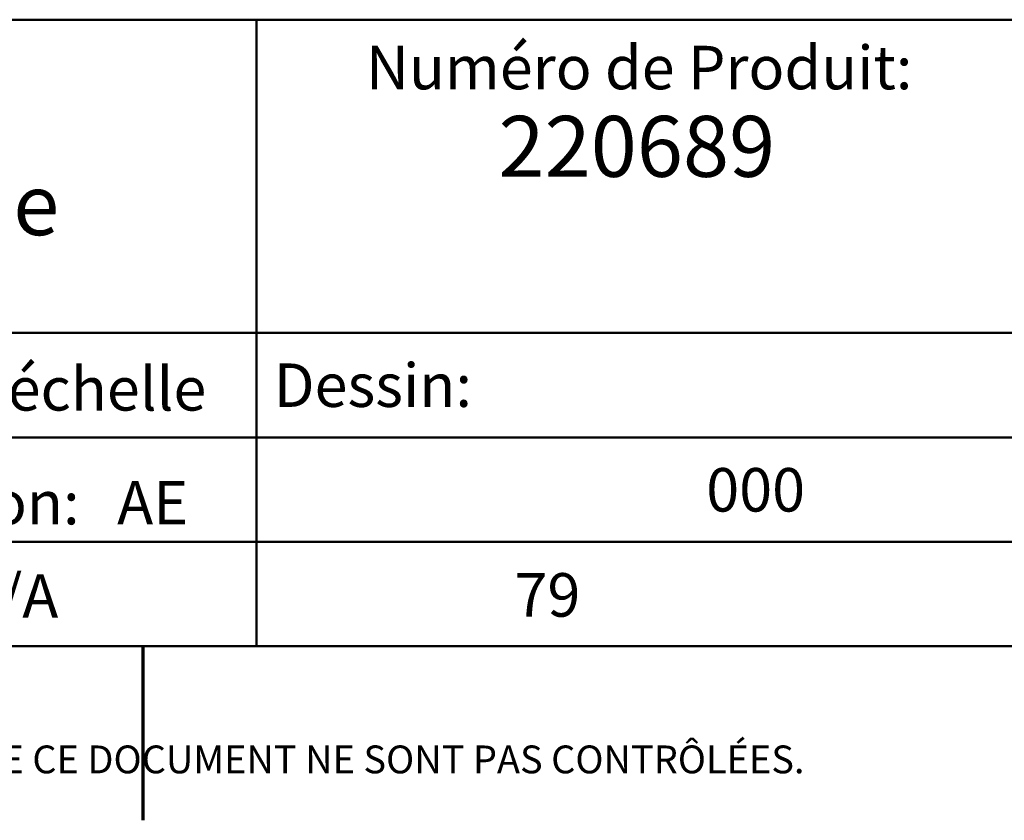
# Model space of a CAD drawing. Units: millimetres. Extents: x 0 to 9900, y 0 to 7000.
# Drawn here: x 4713 to 6599, y 0 to 1533 of the extents above; entities that cross this region are included whole.
import ezdxf

# ---------------------------------------------------------------- set-up
doc = ezdxf.new("R2010")
doc.units = ezdxf.units.MM
doc.header["$LTSCALE"] = 33.333333
for name, color, linetype, lineweight in [('Border (ISO)', 7, 'Continuous', 70), ('Symbol (ISO)', 7, 'Continuous', 25), ('Title (ISO)', 7, 'Continuous', 50)]:
    doc.layers.add(name, color=color, linetype=linetype, lineweight=lineweight)
doc.styles.add('Note Text (ISO)', font='tahoma.ttf')
doc.styles.add('Text Style38', font='arial.ttf')
doc.styles.add('Text Style39', font='tahoma.ttf')
doc.styles.add('Text Style9', font='arial.ttf')

# ---------------------------------------------------------------- blocks, each defined once
blk = doc.blocks.new('Borders Default Border')
at = {"layer": 'Border (ISO)', "flags": 128}
blk.add_lwpolyline([(148.5, 0), (148.5, 10)], dxfattribs=at)
blk = doc.blocks.new('Title Blocks TRICEL')
at = {"layer": 'Title (ISO)'}
for p, q in [((13.169, 59.965), (290.169, 59.965)), ((158.169, 23.965), (158.169, 59.965)), ((13.169, 41.965), (246.169, 41.965)), ((246.169, 35.965), (13.169, 35.965)), ((13.169, 29.965), (246.169, 29.965)), ((13.169, 23.965), (290.169, 23.965))]:
    blk.add_line(p, q, dxfattribs=at)
at = {"layer": 'Title (ISO)', "char_height": 2.5, "style": 'Note Text (ISO)'}
for s, insert, attachment_point in [('\\fArial|b0|i0;\\H2.5000;Numéro de Produit:', (180.169, 58.465), 2), ('\\fTahoma|b0|i0;\\H2.5000;Dessin:', (159.169, 40.215), 1), ('\\fTahoma|b0|i0;\\H2.5000;Indice de révision:', (119.169, 30.965), 7)]:
    blk.add_mtext(s, dxfattribs=dict(at, insert=insert, attachment_point=attachment_point))
at = {"layer": 'Title (ISO)'}
for tag, p, height, style in [('<IFS_NUMBER_>_001', (172.047, 50.951), 3.5, 'Text Style9'), ('<ACC_NUMBER>_001', (219.904, 50.906), 3.5, 'Text Style9'), ('DESCRIPTION_001', (91.058, 48.026), 3.5, 'Note Text (ISO)'), ('CREATION_DATE_001', (36.94, 43.673), 2.5, 'Text Style38'), ('<EFFECTIVE_DATE>_001', (58.596, 43.603), 2.5, 'Text Style39'), ('<DRAWING_SCALE>_001', (131.903, 37.506), 2.5, 'Text Style38'), ('<MATERIAL>_001', (32.039, 31.67), 2.5, 'Text Style39'), ('<DRAWING_NO.>_001', (101.403, 31.673), 2.5, 'Text Style38'), ('<DRAWING_REV_NUMBER.>_001', (184.024, 31.705), 2.5, 'Text Style38'), ('Sheet_Size_001', (224.169, 31.715), 2.5, 'Text Style38'), ('<TANK_SPEC_REV>_001', (150.169, 30.965), 2.5, 'Text Style38'), ('<kg;>_001', (105.075, 24.645), 3.5, 'Note Text (ISO)'), ('<JOB_NUMBER>_001', (44.903, 25.673), 2.5, 'Text Style38'), ('<PROJECT_NUMBER>_001', (140.915, 25.603), 2.5, 'Text Style39'), ('<ECO_NUMBER>_001', (173.003, 25.665), 2.5, 'Text Style39'), ('<COUNTRY>_001', (220.882, 25.715), 2.5, 'Text Style38')]:
    blk.add_attdef(tag, p, '', height=height, dxfattribs=dict(at, style=style))
blk = doc.blocks.new('Tricel Border Text')
at = {"layer": 'Symbol (ISO)', "insert": (1.587, -101.113), "char_height": 1.6, "attachment_point": 2, "style": 'Note Text (ISO)'}
blk.add_mtext('\\fTahoma|b0|i0;\\H1.6000;LES COPIES IMPRIMÉES DE CE DOCUMENT NE SONT PAS CONTRÔLÉES.', dxfattribs=at)

msp = doc.modelspace()

# ---------------------------------------------------------------- block references
at = {"xscale": 33.33333333333334, "yscale": 33.33333333333334, "zscale": 33.33333333333334}
for name, p in [('Borders Default Border', (0, 0)), ('Tricel Border Text', (4964.5, 3513.7))]:
    msp.add_blockref(name, p, dxfattribs=at)
ref = msp.add_blockref('Title Blocks TRICEL', (-105.6, -465.5), dxfattribs=dict(xscale=33.33333333333334, yscale=33.33333333333334, zscale=33.33333333333334))
ref.add_attrib('DESCRIPTION_001', 'Novo FR09/6000 Pompée', (2925.9, 1120.7), dxfattribs={"layer": 'Title (ISO)', "height": 116.667, "style": 'Note Text (ISO)'})
ref.add_attrib('<DRAWING_REV_NUMBER.>_001', '000', (6028.5, 591.3), dxfattribs={"layer": 'Title (ISO)', "height": 83.33, "style": 'Text Style38'})
ref.add_attrib('<ECO_NUMBER>_001', '79', (5661.1, 390), dxfattribs={"layer": 'Title (ISO)', "height": 83.33, "style": 'Text Style39'})
ref.add_attrib('<DRAWING_SCALE>_001', "Non à l'échelle", (4291.1, 784.7), dxfattribs={"layer": 'Title (ISO)', "height": 83.333, "style": 'Text Style38'})
ref.add_attrib('<TANK_SPEC_REV>_001', 'AE', (4900, 566.7), dxfattribs={"layer": 'Title (ISO)', "height": 83.33, "style": 'Text Style38'})
ref.add_attrib('<PROJECT_NUMBER>_001', 'N/A', (4591.5, 387.9), dxfattribs={"layer": 'Title (ISO)', "height": 83.33, "style": 'Text Style39'})
ref.add_attrib('<IFS_NUMBER_>_001', '220689', (5630.5, 1232.4), dxfattribs={"layer": 'Title (ISO)', "height": 116.67, "style": 'Text Style9'})

doc.saveas('drawing.dxf')
